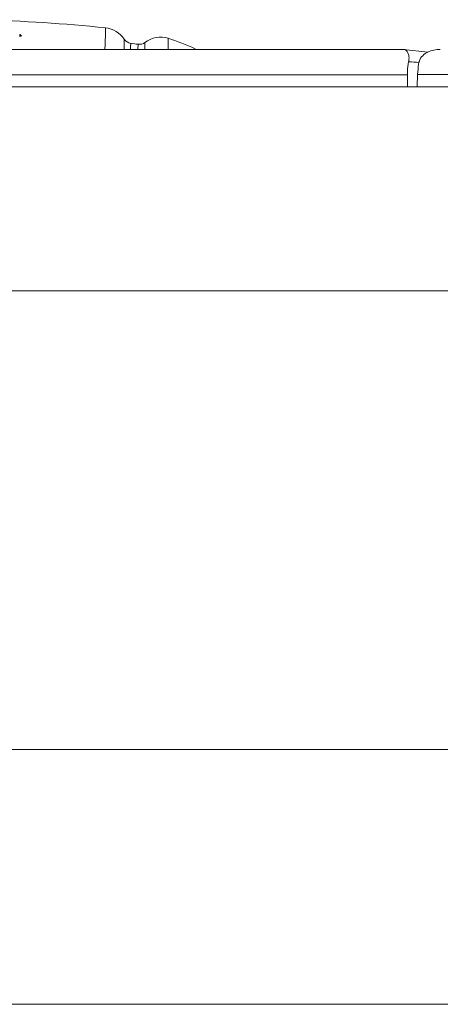
# Model space of a CAD drawing. Extents: x 13 to 460, y 50 to 791.
# Drawn here: x 133 to 135, y 259 to 264 of the extents above; entities that cross this region are included whole.
import ezdxf

# ---------------------------------------------------------------- set-up
doc = ezdxf.new("R2010")
doc.units = 0
doc.header["$MEASUREMENT"] = 0
doc.layers.add('レイヤー 1', color=7, linetype='Continuous', lineweight=0)

msp = doc.modelspace()

# ---------------------------------------------------------------- linework, layer by layer
at = {"layer": 'レイヤー 1', "color": 18, "lineweight": 0, "true_color": 0x040000}
for p, q in [((133.1847, 264.4016), (133.1847, 264.3941)), ((133.1847, 264.4016), (133.1872, 264.4003)), ((133.1884, 264.393), (133.1847, 264.393)), ((133.1847, 264.393), (133.1859, 264.3917)), ((133.1847, 264.3907), (133.1847, 264.3907)), ((133.1865, 264.3913), (133.1853, 264.3913)), ((133.1859, 264.3917), (133.1859, 264.3917)), ((133.1872, 264.4003), (133.1884, 264.399)), ((133.1932, 264.3936), (133.1883, 264.3936)), ((133.1884, 264.3972), (133.1921, 264.3959)), ((133.1889, 264.3979), (133.1889, 264.3979)), ((133.192, 264.3955), (133.1957, 264.3942)), ((133.1956, 264.3936), (133.1931, 264.3936)), ((133.7141, 264.3772), (133.7141, 264.3262)), ((133.9356, 264.3262), (133.9356, 264.3822)), ((133.7457, 264.3294), (133.7457, 264.3269)), ((133.7463, 264.3463), (133.7463, 264.3288)), ((133.7469, 264.3566), (133.7469, 264.3466)), ((133.7827, 264.3262), (133.7839, 264.3524)), ((133.8179, 264.3262), (133.8179, 264.361)), ((135.1292, 264.3256), (135.128, 264.3256)), ((135.2518, 264.3117), (135.1287, 264.3253)), ((132.6754, 264.1975), (135.1471, 264.1975)), ((135.1474, 264.1969), (135.1474, 264.136)), ((135.1979, 264.1356), (135.1991, 264.199)), ((135.7387, 264.1994), (135.1991, 264.1994)), ((101.7333, 264.1356), (163.618, 264.1356)), ((163.9409, 263.1042), (101.4108, 263.1042)), ((101.411, 260.7832), (163.941, 260.7832)), ((160.846, 259.4943), (104.5053, 259.4943))]:
    msp.add_line(p, q, dxfattribs=at)
msp.add_lwpolyline([(135.1274, 264.3256), (134.4237, 264.3256), (133.562, 264.3256), (132.6755, 264.3256)], dxfattribs=at)
for points in [[(133.6188, 264.4349), (133.41, 264.456), (133.2011, 264.4697), (132.991, 264.4759)], [(133.7141, 264.3772), (133.6929, 264.4095), (133.6582, 264.4307), (133.6183, 264.4344)], [(133.7141, 264.3772), (133.7216, 264.366), (133.734, 264.3586), (133.7464, 264.3561)], [(133.9356, 264.382), (133.8959, 264.3944), (133.8523, 264.3857), (133.8188, 264.3609)], [(134.0729, 264.3288), (134.0281, 264.3498), (133.9821, 264.3672), (133.9361, 264.3822)], [(133.7839, 264.3517), (133.7715, 264.353), (133.7591, 264.3555), (133.7466, 264.3567)], [(133.7839, 264.3517), (133.7964, 264.3505), (133.8088, 264.353), (133.8188, 264.3604)], [(135.3144, 264.3256), (135.2932, 264.3256), (135.2709, 264.3218), (135.251, 264.3119)], [(135.2069, 264.2595), (135.1896, 264.2607), (135.1721, 264.2619), (135.1547, 264.2632)]]:
    msp.add_open_spline(points, degree=3, dxfattribs=at)
for points, knots in [([(133.6188, 264.4349), (133.6188, 264.4349), (133.6188, 264.4287), (133.6188, 264.4287), (133.6188, 264.4287), (133.6188, 264.4212), (133.6188, 264.4212), (133.6188, 264.4175), (133.6188, 264.4137), (133.6188, 264.4087), (133.6188, 264.4087), (133.6188, 264.3951), (133.6188, 264.3951), (133.6188, 264.3889), (133.6176, 264.3826), (133.6176, 264.3777), (133.6176, 264.3703), (133.6176, 264.3627), (133.6176, 264.3565), (133.6164, 264.3466), (133.6164, 264.3366), (133.6164, 264.3267)], [0, 0, 0, 0, 1, 1, 1, 2, 2, 2, 3, 3, 3, 4, 4, 4, 5, 5, 5, 6, 6, 6, 7, 7, 7, 7]), ([(135.1541, 264.2637), (135.1554, 264.2724), (135.1566, 264.2811), (135.1554, 264.2898), (135.1541, 264.296), (135.1529, 264.3022), (135.1504, 264.3084), (135.1479, 264.3134), (135.1442, 264.3171), (135.1405, 264.3209), (135.1367, 264.3234), (135.133, 264.3259), (135.128, 264.3259)], [0, 0, 0, 0, 1, 1, 1, 2, 2, 2, 3, 3, 3, 4, 4, 4, 4]), ([(135.2512, 264.3123), (135.2425, 264.3073), (135.2326, 264.3023), (135.2251, 264.2936), (135.2177, 264.2861), (135.2102, 264.2762), (135.2077, 264.265)], [0, 0, 0, 0, 1, 1, 1, 2, 2, 2, 2]), ([(135.1474, 264.1969), (135.1474, 264.1969), (135.1474, 264.2143), (135.1474, 264.2143), (135.1487, 264.2305), (135.1499, 264.2479), (135.1536, 264.264)], [0, 0, 0, 0, 1, 1, 1, 2, 2, 2, 2]), ([(135.2082, 264.2655), (135.207, 264.2605), (135.2057, 264.2555), (135.2045, 264.2506), (135.202, 264.2332), (135.2008, 264.2158), (135.1995, 264.1996)], [0, 0, 0, 0, 1, 1, 1, 2, 2, 2, 2])]:
    msp.add_open_spline(points, degree=3, knots=knots, dxfattribs=at)

doc.saveas('drawing.dxf')
